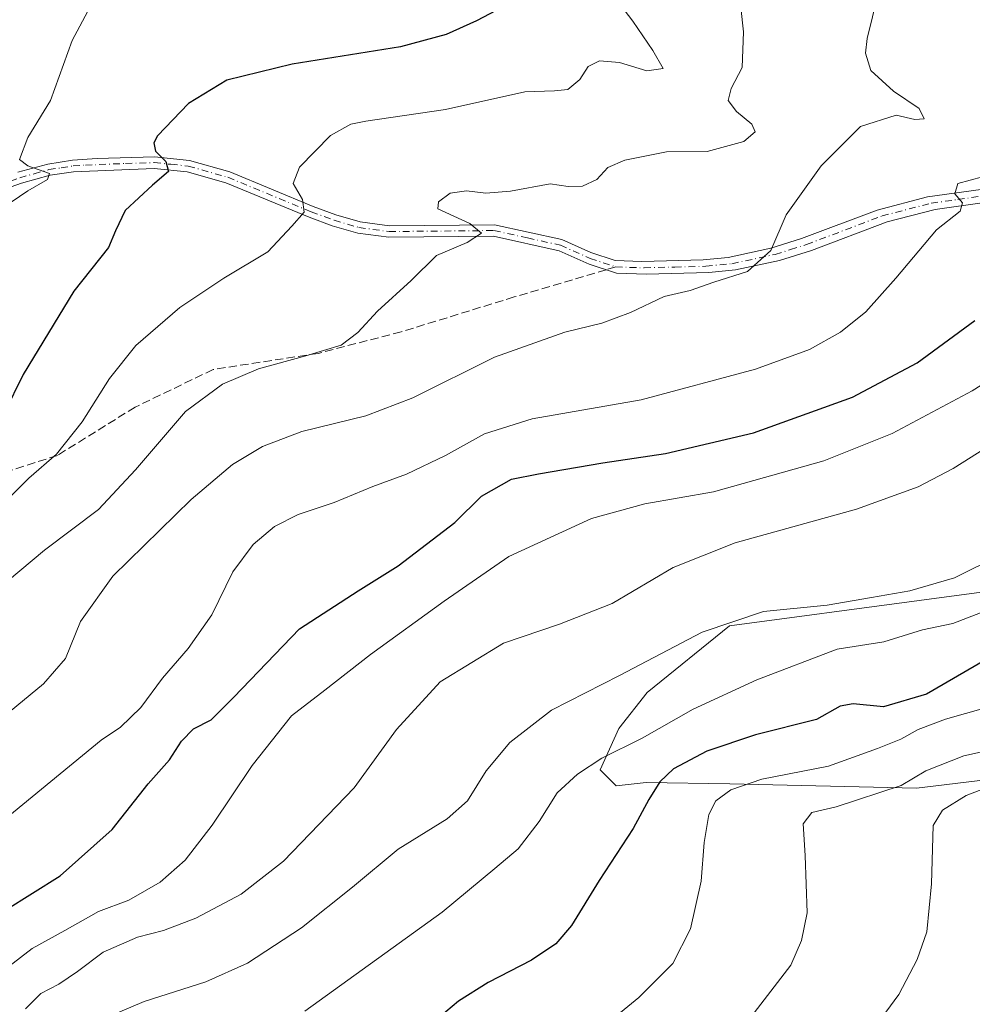
# Model space of a CAD drawing. Units: metres. Extents: x 662028 to 665495, y 4730332 to 4732726.
# Drawn here: x 664111 to 664299, y 4731688 to 4731882 of the extents above; entities that cross this region are included whole.
import ezdxf

# ---------------------------------------------------------------- set-up
doc = ezdxf.new("R2010")
doc.units = ezdxf.units.M
doc.header["$MEASUREMENT"] = 0
doc.linetypes.add('DGN Style 3', pattern=[2.307223458686699, 1.648016756204785, -0.6592067024819142])
doc.linetypes.add('DGN Style 4', pattern=[2.6384748266838614, 1.318413404963828, -0.6592067024819142, 0.001648016756204785, -0.6592067024819142])
for name, color, linetype, lineweight in [('Arbolado forestal CxS', 92, 'Continuous', 0), ('Camino Cxs', 7, 'Continuous', 0), ('Camino eje', 30, 'DGN Style 4', 13), ('Curva de nivel maestra', 30, 'Continuous', 30), ('Curva de nivel normal', 30, 'Continuous', 0), ('Senda', 7, 'DGN Style 3', 0), ('Senda no paivmentada conexión', 7, 'DGN Style 3', 0)]:
    doc.layers.add(name, color=color, linetype=linetype, lineweight=lineweight)

# ---------------------------------------------------------------- blocks, each defined once
blk = doc.blocks.new('*U20')
at = {"layer": 'Camino Cxs', "color": 7, "linetype": 'Continuous', "lineweight": 0}
for points in [[(664301.7401000002, 4731846.2601, 677.4190999999992), (664291.5401, 4731844.8301, 679.2108000000007), (664282.1101000002, 4731842.390100001, 676.1875), (664267.2301000003, 4731836.7601, 672.9122999999963), (664260.9401000004, 4731834.780099999, 672.5478000000003), (664252.2401000002, 4731832.9101, 667.902900000001), (664246.9700999996, 4731832.380100001, 671.4915000000037), (664234.6901000004, 4731832.0801, 671.0016000000032), (664228.8101000005, 4731832.270099999, 669.1474000000017), (664223.4401000004, 4731834.050100001, 666.4023000000016), (664217.5301000001, 4731836.670100001, 664.4548000000068), (664204.5701000001, 4731839.550100001, 666.3840999999958), (664183.9501, 4731839.350099999, 662.4517999999953), (664177.8601000002, 4731840.1601, 661.9370000000055), (664172.8501000004, 4731841.630100001, 660.8445999999967), (664168.2901, 4731843.3101, 662.0510000000068), (664151.9101, 4731850.090100001, 664.267200000002), (664144.2801000001, 4731852.2601, 659.4997000000003), (664137.7600999996, 4731852.9301, 655.1508999999933), (664121.9200999998, 4731852.270099999, 651.8007999999973), (664117.2901, 4731851.5701, 652.2250000000058), (664111.6401000004, 4731850.0001, 650.9756000000052), (664091.8300999999, 4731842.9801, 643.4986999999965)], [(664110.9600999998, 4731852.1601, 651.3595999999961), (664116.8201000001, 4731853.780099999, 652.6282000000066), (664121.6700999998, 4731854.520099999, 652.6949000000022), (664126.5500999996, 4731854.850099999, 653.7476000000024), (664137.8400999998, 4731855.190099999, 657.5503000000026), (664144.7100999998, 4731854.4901, 660.664300000004), (664152.6501000002, 4731852.2301, 664.6910000000062), (664169.1101000002, 4731845.420100001, 662.498900000006), (664173.5601000005, 4731843.780099999, 660.790399999998), (664178.3300999999, 4731842.380100001, 659.4146999999939), (664184.0900999998, 4731841.610099999, 661.1876000000047), (664204.8101000005, 4731841.8101, 665.984700000001), (664218.0201000003, 4731838.880100001, 664.0611000000063), (664223.7801000001, 4731836.3301, 664.8668000000034), (664228.5201000003, 4731834.7601, 667.6024999999936), (664233.8101000005, 4731834.590100001, 670.7983999999997), (664245.8701, 4731834.880100001, 674.1196000000054), (664250.8201000001, 4731835.380100001, 671.7304000000004), (664259.1801000005, 4731837.1801, 672.3147000000026), (664265.2301000003, 4731839.0801, 673.2540000000008), (664280.1300999997, 4731844.720100001, 678.0593999999984), (664290.0500999996, 4731847.290100001, 680.2304000000004), (664300.5201000003, 4731848.7501, 677.5408000000025)]]:
    blk.add_polyline3d(points, dxfattribs=at)

msp = doc.modelspace()

# ---------------------------------------------------------------- linework, layer by layer
at = {"layer": 'Arbolado forestal CxS', "color": 92, "linetype": 'Continuous', "lineweight": 0}
for points in [[(664325.7786999998, 4731772.8007, 695.6166999999987), (664251.0543000001, 4731762.7941, 689.1554000000033), (664234.8425000003, 4731749.708500001, 690.6388000000006), (664229.2906, 4731742.5909, 691.9554000000062), (664225.5833000002, 4731734.456300001, 694.5991999999969), (664228.7500999998, 4731731.2893, 696.303899999999), (664234.6202999996, 4731731.917099999, 697.7384000000021), (664251.1419000003, 4731731.668500001, 702.5660999999964), (664287.9112999998, 4731730.8203, 710.0353000000032), (664365.6205000002, 4731740.2421, 724.1316999999982)], [(664365.6205000002, 4731740.2421, 724.1316999999982), (664287.9112999998, 4731730.8203, 710.0353000000032), (664251.1419000003, 4731731.668500001, 702.5660999999964), (664234.6202999996, 4731731.917099999, 697.7384000000021), (664228.7500999998, 4731731.2893, 696.303899999999), (664225.5833000002, 4731734.456300001, 694.5991999999969), (664229.2906, 4731742.5909, 691.9554000000062), (664234.8425000003, 4731749.708500001, 690.6388000000006), (664251.0543000001, 4731762.7941, 689.1554000000033), (664325.7786999998, 4731772.8007, 695.6166999999987)], [(664325.7786999998, 4731772.8007, 695.6166999999987), (664251.0543000001, 4731762.7941, 689.1554000000033), (664234.8425000003, 4731749.708500001, 690.6388000000006), (664229.2906, 4731742.5909, 691.9554000000062), (664225.5833000002, 4731734.456300001, 694.5991999999969), (664228.7500999998, 4731731.2893, 696.303899999999), (664234.6202999996, 4731731.917099999, 697.7384000000021), (664251.1419000003, 4731731.668500001, 702.5660999999964), (664287.9112999998, 4731730.8203, 710.0353000000032), (664365.6205000002, 4731740.2421, 724.1316999999982)], [(664325.7786999998, 4731772.8007, 695.6166999999987), (664251.0543000001, 4731762.7941, 689.1554000000033), (664234.8425000003, 4731749.708500001, 690.6388000000006), (664229.2906, 4731742.5909, 691.9554000000062), (664225.5833000002, 4731734.456300001, 694.5991999999969), (664228.7500999998, 4731731.2893, 696.303899999999), (664234.6202999996, 4731731.917099999, 697.7384000000021), (664251.1419000003, 4731731.668500001, 702.5660999999964), (664287.9112999998, 4731730.8203, 710.0353000000032), (664365.6205000002, 4731740.2421, 724.1316999999982)]]:
    msp.add_polyline3d(points, dxfattribs=at)
at = {"layer": 'Camino Cxs', "color": 7, "linetype": 'Continuous', "lineweight": 0}
for points in [[(664110.9600999998, 4731852.1601, 651.3595999999961), (664116.8201000001, 4731853.780099999, 652.6282000000066), (664121.6700999998, 4731854.520099999, 652.6949000000022), (664126.5500999996, 4731854.850099999, 653.7476000000024), (664137.8400999998, 4731855.190099999, 657.5503000000026), (664144.7100999998, 4731854.4901, 660.664300000004), (664152.6501000002, 4731852.2301, 664.6910000000062), (664169.1101000002, 4731845.420100001, 662.498900000006), (664173.5601000005, 4731843.780099999, 660.790399999998), (664178.3300999999, 4731842.380100001, 659.4146999999939), (664184.0900999998, 4731841.610099999, 661.1876000000047), (664204.8101000005, 4731841.8101, 665.984700000001), (664218.0201000003, 4731838.880100001, 664.0611000000063), (664223.7801000001, 4731836.3301, 664.8668000000034), (664228.5201000003, 4731834.7601, 667.6024999999936), (664233.8101000005, 4731834.590100001, 670.7983999999997), (664245.8701, 4731834.880100001, 674.1196000000054), (664250.8201000001, 4731835.380100001, 671.7304000000004), (664259.1801000005, 4731837.1801, 672.3147000000026), (664265.2301000003, 4731839.0801, 673.2540000000008), (664280.1300999997, 4731844.720100001, 678.0593999999984), (664290.0500999996, 4731847.290100001, 680.2304000000004), (664300.5201000003, 4731848.7501, 677.5408000000025)], [(664301.7401000002, 4731846.2601, 677.4190999999992), (664291.5401, 4731844.8301, 679.2108000000007), (664282.1101000002, 4731842.390100001, 676.1875), (664267.2301000003, 4731836.7601, 672.9122999999963), (664260.9401000004, 4731834.780099999, 672.5478000000003), (664252.2401000002, 4731832.9101, 667.902900000001), (664246.9700999996, 4731832.380100001, 671.4915000000037), (664234.6901000004, 4731832.0801, 671.0016000000032), (664228.8101000005, 4731832.270099999, 669.1474000000017), (664223.4401000004, 4731834.050100001, 666.4023000000016), (664217.5301000001, 4731836.670100001, 664.4548000000068), (664204.5701000001, 4731839.550100001, 666.3840999999958), (664183.9501, 4731839.350099999, 662.4517999999953), (664177.8601000002, 4731840.1601, 661.9370000000055), (664172.8501000004, 4731841.630100001, 660.8445999999967), (664168.2901, 4731843.3101, 662.0510000000068), (664151.9101, 4731850.090100001, 664.267200000002), (664144.2801000001, 4731852.2601, 659.4997000000003), (664137.7600999996, 4731852.9301, 655.1508999999933), (664121.9200999998, 4731852.270099999, 651.8007999999973), (664117.2901, 4731851.5701, 652.2250000000058), (664111.6401000004, 4731850.0001, 650.9756000000052), (664091.8300999999, 4731842.9801, 643.4986999999965)]]:
    msp.add_polyline3d(points, dxfattribs=at)
at = {"layer": 'Camino eje', "color": 30, "linetype": 'DGN Style 4', "lineweight": 13}
for points in [[(664091.4200999998, 4731844.0351, 643.9869999999937), (664111.3000999996, 4731851.0801, 651.0947000000015), (664114.1250999998, 4731851.8651, 651.6236000000063), (664117.0551000005, 4731852.675100001, 651.6441999999952), (664119.4801000003, 4731853.045100001, 651.9152999999933), (664121.7950999998, 4731853.395099999, 652.0296999999991), (664124.2351000002, 4731853.5601, 652.2547999999952), (664132.1551000001, 4731853.890100001, 653.6067999999941), (664137.8000999996, 4731854.0601, 656.3545000000013), (664141.0601000005, 4731853.725099999, 657.6739999999991), (664144.4951, 4731853.3751, 659.9856), (664152.2801000001, 4731851.1601, 664.477899999998), (664168.7001, 4731844.3651, 662.1845999999932), (664173.2050999999, 4731842.7051, 659.8047999999981), (664178.0950999996, 4731841.270099999, 660.6426000000065), (664184.0201000003, 4731840.4801, 661.8165000000008), (664204.6901000004, 4731840.6801, 666.1689999999944), (664211.2950999998, 4731839.215100001, 667.4135999999999), (664217.7751000002, 4731837.7751, 663.2727000000014), (664223.6101000002, 4731835.190099999, 665.6328000000067), (664228.6651, 4731833.515100001, 668.2321999999986)], [(664228.6651, 4731833.515100001, 668.2321999999986), (664234.2500999998, 4731833.335100001, 670.465400000001), (664240.2801000001, 4731833.4801, 673.3782000000066), (664246.4200999998, 4731833.630100001, 672.7271999999939), (664251.5301000001, 4731834.145099999, 669.8411999999954), (664260.0601000005, 4731835.9801, 672.1453000000038), (664263.0850999998, 4731836.9301, 672.1276000000071), (664266.2301000003, 4731837.920100001, 672.0641000000032), (664281.1201, 4731843.5551, 677.0271000000066), (664290.7950999998, 4731846.0601, 679.6098999999958), (664296.0301000001, 4731846.790100001, 679.3396999999968), (664301.1300999997, 4731847.505100001, 675.9110999999976)]]:
    msp.add_polyline3d(points, dxfattribs=at)
at = {"layer": 'Curva de nivel maestra', "color": 30, "linetype": 'Continuous', "lineweight": 30, "flags": 128}
for points, elevation in [([(664207.5999999996, 4731885.340100001), (664201.2599999999, 4731882.0101), (664195.2999999998, 4731879.280099999), (664186.2699999996, 4731876.890100001), (664164.9800000006, 4731873.4801), (664152.0800000001, 4731870.3301), (664144.5199999996, 4731865.690099999), (664138.4199999999, 4731859.3101), (664137.6900000004, 4731857.940099999), (664138.0599999997, 4731856.3101), (664140.0700000003, 4731854.3101), (664140.6200000001, 4731852.3101), (664137.4299999997, 4731849.640100001), (664132.0899999999, 4731844.640100001), (664130.1500000004, 4731840.640100001), (664128.75, 4731837.3101), (664121.9699999997, 4731828.720100001), (664111.9800000006, 4731812.3101), (664108.2599999999, 4731804.690099999)], 649.9999999999999), ([(664102.8399999999, 4731703.290100001), (664119.29, 4731713.550100001), (664129.5, 4731722.710100001), (664136.5599999997, 4731731.6601), (664140.8099999997, 4731736.420100001), (664143.1399999997, 4731740.110099999), (664145.5099999999, 4731742.4901), (664148.9699999997, 4731744.290100001), (664153.4800000006, 4731748.7601), (664166.3600000005, 4731762.2301), (664177.9400000004, 4731769.720100001), (664185.79, 4731774.610099999), (664196.9500000002, 4731783.140100001), (664202.2199999997, 4731788.3301), (664208.1600000003, 4731791.710100001), (664213.4699999997, 4731792.770099999), (664226.1399999997, 4731794.9101), (664238.4699999997, 4731796.7601), (664255.7999999998, 4731800.8301), (664275.2599999999, 4731807.840100001), (664288, 4731814.620100001), (664299.3499999996, 4731822.970100001)], 675), ([(664301.2599999999, 4731755.9901), (664289.8399999999, 4731749.340100001), (664281.3600000005, 4731746.850099999), (664275.3899999997, 4731747.420100001), (664272.8700000001, 4731746.970100001), (664268.1799999997, 4731744.3301), (664256.1799999997, 4731741.3101), (664246.5899999999, 4731738.1501), (664240.0599999997, 4731734.670100001), (664237.3700000001, 4731732.0601), (664235.2000000002, 4731728.5801), (664232.1100000005, 4731722.890100001), (664225.3899999997, 4731712.640100001), (664219.9199999999, 4731703.780099999), (664216.8899999997, 4731700.170100001), (664212.0800000001, 4731696.950099999), (664203.5099999999, 4731692.530099999), (664197.7000000002, 4731688.880100001), (664193.9500000002, 4731685.700099999)], 700)]:
    msp.add_lwpolyline(points, dxfattribs=dict(at, elevation=elevation))
at = {"layer": 'Curva de nivel normal', "color": 30, "linetype": 'Continuous', "lineweight": 0, "flags": 128}
for points, elevation in [([(664281.2800000003, 4731891.120100001), (664278.1699999999, 4731878.4801), (664277.8399999999, 4731875.600099999), (664278.9100000003, 4731872.2301), (664283.3700000001, 4731868.100099999), (664288.4199999999, 4731864.7501), (664289.4199999999, 4731862.690099999), (664287.54, 4731862.5801), (664283.9000000004, 4731863.380100001), (664276.8600000005, 4731861.1601), (664269.0800000001, 4731853.440099999), (664262.2400000002, 4731843.780099999), (664259.1900000004, 4731836.7601), (664254.6100000005, 4731832.600099999), (664248, 4731830.4901), (664243.2999999998, 4731828.880100001), (664238.2199999997, 4731827.6601), (664231.5599999997, 4731824.530099999), (664225.9400000004, 4731822.440099999), (664218.6600000003, 4731820.6601), (664204.7599999999, 4731815.7401), (664188.6900000004, 4731807.7401), (664179.4600000001, 4731804.200099999), (664166.8300000001, 4731801.0701), (664159.0999999996, 4731798.140100001), (664153.2000000002, 4731794.5801), (664145.0300000003, 4731787.710100001), (664129.6200000001, 4731772.600099999), (664123.2699999996, 4731763.6801), (664120.3300000001, 4731756.380100001), (664116.0099999999, 4731751.360099999), (664105.4400000004, 4731742.720100001)], 664.9999999999999), ([(664252.7699999996, 4731889.440099999), (664253.79, 4731879.850099999), (664253.54, 4731872.770099999), (664251.3799999999, 4731868.640100001), (664250.7999999998, 4731866.3101), (664252.4500000002, 4731864.130100001), (664255.4600000001, 4731861.600099999), (664256.1399999997, 4731860.140100001), (664253.9000000004, 4731858.2401), (664246.6799999997, 4731856.280099999), (664238.6799999997, 4731856.190099999), (664230.4299999997, 4731854.540100001), (664227.1299999999, 4731853.0701), (664224.9600000001, 4731850.7401), (664222.0999999996, 4731849.420100001), (664219.2999999998, 4731849.360099999), (664215.7599999999, 4731849.880100001), (664207.9500000002, 4731848.420100001), (664203.0899999999, 4731848.040100001), (664199.2800000003, 4731848.5101), (664196.0800000001, 4731848.040100001), (664193.79, 4731846.300100001), (664193.6100000005, 4731844.940099999), (664199.9199999999, 4731842.0701), (664202.25, 4731840.170100001), (664199.3899999997, 4731838.290100001), (664193.4000000004, 4731835.770099999), (664188.3799999999, 4731830.8101), (664181.7800000003, 4731824.770099999), (664177.8700000001, 4731820.600099999), (664174.5800000001, 4731818.120100001), (664167.6699999999, 4731815.9801), (664158.2999999998, 4731813.420100001), (664151.25, 4731810.420100001), (664143.9600000001, 4731805.0001), (664134.0800000001, 4731793.520099999), (664126.8099999997, 4731785.7501), (664116.1500000004, 4731777.7401), (664087.3700000001, 4731753.640100001)], 659.9999999999999), ([(664106.9900000002, 4731785.880100001), (664113.0700000003, 4731791.870100001), (664118.5700000003, 4731796.640100001), (664123.6200000001, 4731802.9801), (664128.9500000002, 4731811.5001), (664134.1600000003, 4731818.050100001), (664142.8099999997, 4731825.550100001), (664151.4699999997, 4731831.300100001), (664160.1399999997, 4731836.5101), (664164.9100000003, 4731841.520099999), (664167.2800000003, 4731844.3201), (664166.9800000006, 4731846.8101), (664165.1399999997, 4731849.970100001), (664166.3799999999, 4731853.140100001), (664172.4699999997, 4731859.370100001), (664176.4699999997, 4731861.600099999), (664179.4699999997, 4731862.220100001), (664195.1399999997, 4731864.540100001), (664210.7599999999, 4731868.0101), (664216.6100000005, 4731868.200099999), (664219.2000000002, 4731868.4801), (664221.5800000001, 4731870.450099999), (664223.25, 4731872.9901), (664225.4600000001, 4731874.140100001), (664229.4199999999, 4731873.8101), (664234.79, 4731872.1501), (664238, 4731872.610099999), (664235.9900000002, 4731876.120100001), (664232.0599999997, 4731881.890100001), (664229.4600000001, 4731885.2601)], 655), ([(664125.1900000004, 4731884.720100001), (664121.6399999997, 4731878.140100001), (664117.3700000001, 4731866.3101), (664112.8700000001, 4731858.9901), (664111.2599999999, 4731854.6601), (664112.9000000004, 4731853.4001), (664117.1699999999, 4731851.9001), (664116.7800000003, 4731850.720100001), (664112.8700000001, 4731848.520099999), (664107.9600000001, 4731845.1601)], 645), ([(664300.8600000005, 4731851.270099999), (664296.0099999999, 4731849.950099999), (664295.4600000001, 4731847.940099999), (664296.9299999997, 4731846.110099999), (664296.4900000002, 4731844.4901), (664291.8099999997, 4731840.8101), (664283.8300000001, 4731831.3101), (664277.9100000003, 4731824.6801), (664272.9000000004, 4731820.630100001), (664266.7999999998, 4731817.2601), (664256.1900000004, 4731813.360099999), (664233.6600000003, 4731807.3201), (664212.1900000004, 4731803.5601), (664202.8099999997, 4731800.600099999), (664195.1399999997, 4731796.360099999), (664187.4699999997, 4731792.690099999), (664180.8099999997, 4731790.2401), (664173.2000000002, 4731787.130100001), (664166.1200000001, 4731784.720100001), (664161.4600000001, 4731782.4001), (664157.2400000002, 4731778.8201), (664153.29, 4731773.420100001), (664149.0999999996, 4731764.9801), (664144.4900000002, 4731758.360099999), (664139.4000000004, 4731752.520099999), (664135.1399999997, 4731746.710100001), (664131.1399999997, 4731742.8201), (664127.3499999996, 4731740.280099999), (664092.0199999996, 4731711.3201)], 670), ([(664332.2199999997, 4731817.1801), (664295.1299999999, 4731793.8301), (664288.2199999997, 4731790.190099999), (664276.04, 4731785.800100001), (664252.1500000004, 4731779.170100001), (664239.9699999997, 4731774.3301), (664227.9299999997, 4731767.210100001), (664217.6100000005, 4731763.120100001), (664206.54, 4731759.370100001), (664194.1200000001, 4731751.7601), (664185.4699999997, 4731742.4001), (664177.1399999997, 4731730.9301), (664163.2400000002, 4731716.4301), (664154.8799999999, 4731709.9801), (664145.9500000002, 4731705.220100001), (664139.6299999999, 4731702.780099999), (664134.5099999999, 4731701.4801), (664127.7000000002, 4731698.540100001), (664122.7100000001, 4731694.690099999), (664119.0300000003, 4731692.2401), (664115.4699999997, 4731690.360099999), (664112.4699999997, 4731687.340100001)], 685), ([(664308.4000000004, 4731815.1501), (664298.8600000005, 4731809.120100001), (664283.0899999999, 4731800.700099999), (664269.6399999997, 4731795.300100001), (664247.8799999999, 4731789.190099999), (664234.3799999999, 4731786.8301), (664223.9000000004, 4731783.9301), (664207.6200000001, 4731776.440099999), (664194.8499999996, 4731767.640100001), (664180.3499999996, 4731757.1801), (664171.4000000004, 4731750.110099999), (664164.8099999997, 4731745.0801), (664157.04, 4731735.270099999), (664149.1900000004, 4731723.550100001), (664143.8600000005, 4731716.640100001), (664138.9400000004, 4731712.3101), (664132.79, 4731708.780099999), (664126.8399999999, 4731706.5101), (664120.1900000004, 4731702.780099999), (664113.7400000002, 4731699.270099999), (664105.3499999996, 4731692.8101), (664098.1399999997, 4731688.970100001), (664094.2300000006, 4731687.870100001)], 680), ([(664304.2199999997, 4731776.670100001), (664295.3399999999, 4731772.290100001), (664286.5599999997, 4731769.7301), (664279.04, 4731768.4101), (664270.2999999998, 4731766.860099999), (664257.75, 4731765.6601), (664245.6699999999, 4731761.5801), (664229.3799999999, 4731753.050100001), (664216.0300000003, 4731746.1801), (664207.8099999997, 4731739.8301), (664203.1399999997, 4731734.270099999), (664199.4699999997, 4731728.360099999), (664195.4699999997, 4731724.770099999), (664185.8099999997, 4731718.800100001), (664176.8099999997, 4731711.3201), (664166.8099999997, 4731703.340100001), (664156.1399999997, 4731696.370100001), (664147.9699999997, 4731692.690099999), (664135.7800000003, 4731688.8201), (664122.6500000004, 4731683.2501)], 690), ([(664301.6900000004, 4731765.8301), (664295.0499999998, 4731763.2601), (664289.0700000003, 4731762.0101), (664281.4199999999, 4731759.630100001), (664272.2800000003, 4731758.190099999), (664256.4699999997, 4731752.140100001), (664243.9000000004, 4731746.370100001), (664233.8399999999, 4731740.690099999), (664225.9000000004, 4731736.7401), (664221.0999999996, 4731733.620100001), (664217.1100000005, 4731729.880100001), (664213.5599999997, 4731724.290100001), (664209.4400000004, 4731718.890100001), (664204.8799999999, 4731714.9801), (664194.4600000001, 4731706.4301), (664167.4199999999, 4731686.9301)], 695), ([(664301.4600000001, 4731746.670100001), (664293.5800000001, 4731744.4101), (664288.2300000006, 4731742.360099999), (664284.8300000001, 4731740.460100001), (664280.2000000002, 4731738.6501), (664270.54, 4731735.190099999), (664257.4000000004, 4731732.620100001), (664251.3399999999, 4731730.520099999), (664248.3899999997, 4731728.350099999), (664246.9900000002, 4731725.640100001), (664246.0899999999, 4731720.100099999), (664245.5099999999, 4731712.4901), (664243.3700000001, 4731703.100099999), (664239.8799999999, 4731696.3101), (664233.2400000002, 4731689.600099999), (664222.7000000002, 4731681.0001)], 705), ([(664310.54, 4731740.1601), (664297.2000000002, 4731737.2301), (664289.7400000002, 4731734.2501), (664284.8700000001, 4731731.360099999), (664272.0599999997, 4731727.1801), (664267.2999999998, 4731726.0601), (664265.5599999997, 4731723.790100001), (664265.9600000001, 4731717.5601), (664266.3300000001, 4731706.290100001), (664265.2199999997, 4731700.800100001), (664263.1399999997, 4731695.970100001), (664248.9199999999, 4731677.4801)], 710), ([(664277.6399999997, 4731680.9801), (664284.3799999999, 4731690.1801), (664287.9900000002, 4731697.100099999), (664289.9400000004, 4731702.5101), (664290.8200000003, 4731712.0001), (664291.1399999997, 4731723.4901), (664293.0099999999, 4731726.5001), (664297.6900000004, 4731729.4001), (664304.4600000001, 4731731.9901)], 715)]:
    msp.add_lwpolyline(points, dxfattribs=dict(at, elevation=elevation))
at = {"layer": 'Senda', "color": 7, "linetype": 'DGN Style 3', "lineweight": 0}
msp.add_polyline3d([(664226.7572999997, 4731832.9506, 667.9700000000012), (664208.6683, 4731827.597899999, 674.2712000000029), (664186.4433000004, 4731820.718699999, 672.9925999999978), (664170.0390999997, 4731816.485300001, 672.4508999999962), (664149.4014999998, 4731813.3103, 669.9994000000006), (664134.0557000004, 4731805.901900001, 667.5638000000035), (664118.7099000001, 4731796.376900001, 663.2087000000029), (664105.4807000002, 4731792.1435, 661.2945999999939), (664095.4265000002, 4731791.614499999, 657.5749000000069), (664088.5472999997, 4731785.793500001, 656.1350999999995), (664082.7265, 4731781.031099999, 656.5338000000047), (664076.9055000005, 4731775.210300001, 655.1606999999931), (664067.9096999997, 4731769.918500001, 655.9242999999988), (664059.9722999996, 4731764.626900001, 657.2645000000048), (664046.7430999996, 4731763.568499999, 654.5200000000041), (664035.1013000002, 4731754.572699999, 653.1098000000056), (664023.9886999996, 4731754.572699999, 647.9665999999997), (664010.2304999996, 4731747.693499999, 645.6754999999976), (663997.5305000005, 4731738.697699999, 644.678700000004), (663980.0679000001, 4731736.051899999, 641.7136000000028), (663955.1969, 4731726.526699999, 646.2920000000013)], dxfattribs=at)
at = {"layer": 'Senda no paivmentada conexión', "color": 7, "linetype": 'DGN Style 3', "lineweight": 0, "extrusion": (-0.1252884639423884, -0.03707167312296619, 0.9914275020670048), "elevation": -257974.6707201187, "flags": 128}
msp.add_lwpolyline([(-4348912.159860129, 1962615.77385539), (-4348912.159860129, 1962613.767089352)], dxfattribs=at)

# ---------------------------------------------------------------- block references
at = {"layer": 'Camino Cxs', "color": 7, "linetype": 'Continuous', "lineweight": 0}
msp.add_blockref('*U20', (0, 0), dxfattribs=at)

doc.saveas('drawing.dxf')
